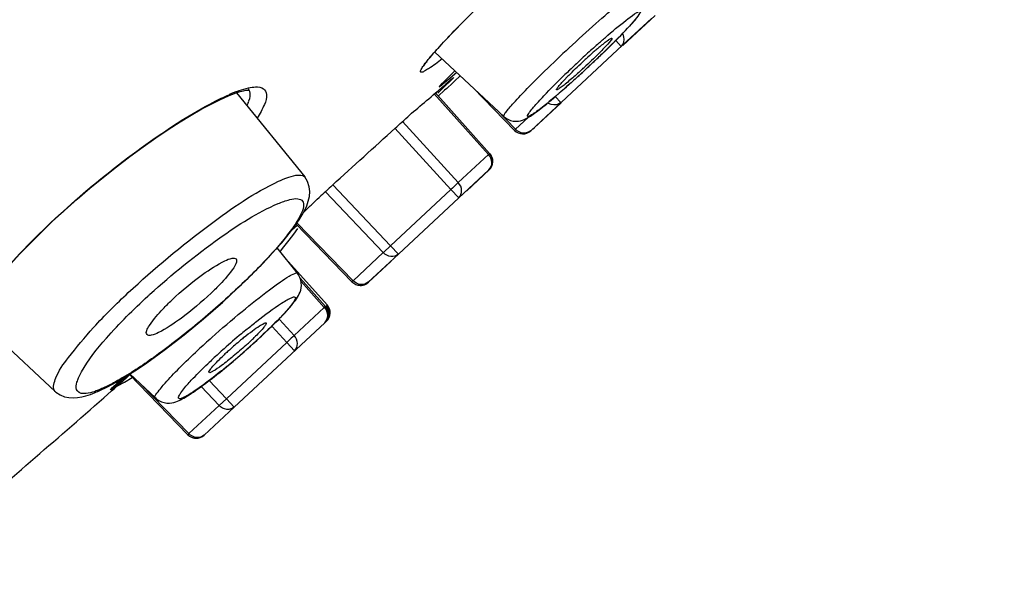
# Model space of a CAD drawing. Units: millimetres. Extents: x 83 to 3512, y -46 to 2481.
# Drawn here: x 3094 to 3111, y 2125 to 2134 of the extents above; entities that cross this region are included whole.
import ezdxf

# ---------------------------------------------------------------- set-up
doc = ezdxf.new("R2010")
doc.units = ezdxf.units.MM
doc.header["$LTSCALE"] = 38.72
doc.layers.get('0').update_dxf_attribs({"linetype": 'CONTINUOUS'})

msp = doc.modelspace()

# ---------------------------------------------------------------- linework, layer by layer
at = {"color": 7, "linetype": 'Continuous'}
for p, q in [((3101.995, 2134.387), (3102.082, 2134.474)), ((3105.262, 2134.487), (3104.767, 2134.026)), ((3105.323, 2134.537), (3104.771, 2134.023)), ((3101.914, 2134.303), (3101.995, 2134.387)), ((3101.699, 2134.078), (3101.765, 2134.149)), ((3101.765, 2134.149), (3101.837, 2134.224)), ((3101.837, 2134.224), (3101.914, 2134.303)), ((3104.767, 2134.026), (3103.193, 2132.558)), ((3104.744, 2134.005), (3104.65, 2134.107)), ((3102.731, 2132.803), (3101.546, 2133.909)), ((3104.27, 2133.738), (3104.386, 2133.848)), ((3104.386, 2133.848), (3104.496, 2133.955)), ((3104.106, 2133.584), (3104.167, 2133.641)), ((3104.167, 2133.641), (3104.27, 2133.738)), ((3101.676, 2133.367), (3101.783, 2133.476)), ((3101.884, 2133.524), (3101.771, 2133.428)), ((3101.783, 2133.476), (3101.804, 2133.498)), ((3101.804, 2133.498), (3101.891, 2133.587)), ((3101.923, 2133.557), (3101.884, 2133.524)), ((3101.984, 2133.5), (3101.885, 2133.407)), ((3103.901, 2133.397), (3104.002, 2133.489)), ((3104.002, 2133.489), (3104.106, 2133.584)), ((3101.647, 2133.336), (3101.682, 2133.374)), ((3101.733, 2133.332), (3101.669, 2133.27)), ((3101.676, 2133.367), (3101.682, 2133.374)), ((3101.754, 2133.413), (3101.687, 2133.356)), ((3101.814, 2133.411), (3101.733, 2133.332)), ((3101.74, 2133.362), (3101.807, 2133.419)), ((3101.849, 2133.374), (3101.752, 2133.285)), ((3101.771, 2133.428), (3101.754, 2133.413)), ((3101.802, 2133.415), (3101.837, 2133.445)), ((3101.807, 2133.419), (3101.802, 2133.415)), ((3101.837, 2133.445), (3101.845, 2133.451)), ((3101.885, 2133.407), (3101.849, 2133.374)), ((3103.711, 2133.229), (3103.804, 2133.311)), ((3103.804, 2133.311), (3103.901, 2133.397)), ((3098.149, 2133.21), (3099.318, 2131.765)), ((3098.346, 2133.256), (3098.36, 2133.256)), ((3101.532, 2133.196), (3102.468, 2132.15)), ((3101.552, 2133.214), (3102.488, 2132.168)), ((3101.635, 2133.236), (3101.602, 2133.204)), ((3101.717, 2133.253), (3101.608, 2133.151)), ((3101.669, 2133.27), (3101.635, 2133.236)), ((3101.752, 2133.285), (3101.717, 2133.253)), ((3102.21, 2133.289), (3102.913, 2132.565)), ((3103.71, 2133.041), (3103.613, 2133.145)), ((3098.348, 2133.039), (3098.328, 2132.989)), ((3103.713, 2133.037), (3103.254, 2132.608)), ((3102.605, 2132.921), (3102.932, 2132.584)), ((3103.148, 2132.785), (3102.932, 2132.584)), ((3100.993, 2132.717), (3101.951, 2131.668)), ((3100.865, 2132.6), (3101.824, 2131.55)), ((3102.932, 2132.584), (3102.913, 2132.565)), ((3102.468, 2132.15), (3101.951, 2131.668)), ((3102.488, 2132.168), (3102.468, 2132.15)), ((3102.476, 2131.888), (3100.924, 2130.442)), ((3102.48, 2131.887), (3102.089, 2131.523)), ((3099.798, 2131.628), (3100.79, 2130.585)), ((3099.673, 2131.508), (3100.663, 2130.467)), ((3101.824, 2131.55), (3100.79, 2130.585)), ((3101.958, 2131.406), (3101.824, 2131.55)), ((3099.294, 2131.151), (3099.413, 2131.268)), ((3099.187, 2130.934), (3099.097, 2130.853)), ((3099.17, 2130.952), (3100.127, 2129.966)), ((3099.185, 2130.975), (3100.146, 2129.985)), ((3099.052, 2130.678), (3099.13, 2130.783)), ((3099.13, 2130.783), (3099.198, 2130.881)), ((3098.962, 2130.566), (3099.052, 2130.678)), ((3099.193, 2130.111), (3098.846, 2130.547)), ((3098.901, 2130.493), (3098.962, 2130.566)), ((3100.663, 2130.467), (3100.146, 2129.985)), ((3100.924, 2130.442), (3100.407, 2129.959)), ((3100.79, 2130.585), (3100.673, 2130.476)), ((3100.924, 2130.442), (3100.79, 2130.585)), ((3098.989, 2130.367), (3099.705, 2129.568)), ((3100.801, 2130.322), (3100.411, 2129.958)), ((3098.205, 2129.888), (3098.344, 2130.022)), ((3099.24, 2130.029), (3099.674, 2129.543)), ((3099.256, 2129.971), (3099.654, 2129.525)), ((3100.146, 2129.985), (3100.127, 2129.966)), ((3099.654, 2129.525), (3099.137, 2129.043)), ((3099.674, 2129.543), (3099.654, 2129.525)), ((3099.705, 2129.568), (3099.685, 2129.55)), ((3093.634, 2129.397), (3095.04, 2128.085)), ((3099.662, 2129.264), (3098.11, 2127.817)), ((3098.887, 2129.317), (3099.137, 2129.043)), ((3099.692, 2129.288), (3099.664, 2129.262)), ((3098.575, 2129.032), (3098.642, 2129.096)), ((3098.759, 2129.2), (3099.01, 2128.925)), ((3099.01, 2128.925), (3097.976, 2127.96)), ((3098.55, 2129.009), (3098.575, 2129.032)), ((3099.144, 2128.781), (3099.01, 2128.925)), ((3097.976, 2128.506), (3098.089, 2128.6)), ((3097.867, 2128.417), (3097.976, 2128.506)), ((3096.043, 2128.17), (3096.135, 2128.255)), ((3096.137, 2128.238), (3096.049, 2128.164)), ((3096.107, 2128.18), (3096.23, 2128.246)), ((3096.125, 2128.196), (3096.183, 2128.247)), ((3096.135, 2128.255), (3096.156, 2128.275)), ((3096.247, 2128.331), (3096.137, 2128.238)), ((3096.156, 2128.275), (3096.174, 2128.292)), ((3096.198, 2128.261), (3096.158, 2128.225)), ((3096.174, 2128.292), (3096.189, 2128.305)), ((3096.183, 2128.247), (3096.198, 2128.261)), ((3096.262, 2128.317), (3096.198, 2128.261)), ((3096.198, 2128.261), (3096.241, 2128.299)), ((3096.23, 2128.246), (3096.359, 2128.324)), ((3096.241, 2128.299), (3096.317, 2128.367)), ((3096.287, 2128.365), (3096.247, 2128.331)), ((3096.317, 2128.367), (3096.262, 2128.317)), ((3096.307, 2128.378), (3097.313, 2127.341)), ((3096.758, 2127.972), (3096.321, 2128.386)), ((3097.681, 2128.271), (3097.976, 2127.96)), ((3095.04, 2128.085), (3095.04, 2128.085)), ((3096.008, 2128.092), (3095.873, 2127.974)), ((3096.003, 2128.132), (3096.047, 2128.173)), ((3096.068, 2128.146), (3096.008, 2128.092)), ((3096.008, 2128.092), (3096.055, 2128.134)), ((3096.038, 2128.144), (3096.062, 2128.156)), ((3096.043, 2128.17), (3096.047, 2128.173)), ((3096.055, 2128.134), (3096.068, 2128.146)), ((3096.158, 2128.225), (3096.068, 2128.146)), ((3096.068, 2128.146), (3096.125, 2128.196)), ((3096.508, 2128.209), (3097.332, 2127.36)), ((3097.541, 2128.166), (3097.849, 2127.842)), ((3097.976, 2127.96), (3097.859, 2127.851)), ((3098.11, 2127.817), (3097.976, 2127.96)), ((3097.849, 2127.842), (3097.332, 2127.36)), ((3098.11, 2127.817), (3097.593, 2127.334)), ((3097.332, 2127.36), (3097.313, 2127.341))]:
    msp.add_line(p, q, dxfattribs=at)
for points in [[(3104.496, 2133.955), (3104.548, 2134.006), (3104.598, 2134.056), (3104.647, 2134.104), (3104.693, 2134.151), (3104.737, 2134.195), (3104.778, 2134.238), (3104.817, 2134.279), (3104.854, 2134.318), (3104.888, 2134.355), (3104.92, 2134.389), (3104.949, 2134.422), (3104.975, 2134.452), (3105, 2134.48)], [(3101.357, 2133.668), (3101.356, 2133.667), (3101.357, 2133.668), (3101.359, 2133.673), (3101.364, 2133.68), (3101.369, 2133.689), (3101.377, 2133.7), (3101.386, 2133.713), (3101.396, 2133.727), (3101.409, 2133.743), (3101.422, 2133.761), (3101.437, 2133.78), (3101.454, 2133.8), (3101.472, 2133.822), (3101.491, 2133.845), (3101.512, 2133.87), (3101.534, 2133.896), (3101.558, 2133.923), (3101.584, 2133.951), (3101.61, 2133.981), (3101.638, 2134.012), (3101.668, 2134.044), (3101.699, 2134.078)], [(3097.723, 2133.022), (3097.874, 2133.097), (3098.009, 2133.157), (3098.023, 2133.163)], [(3098.024, 2133.163), (3098.071, 2133.182), (3098.145, 2133.208), (3098.21, 2133.229)], [(3098.21, 2133.229), (3098.266, 2133.243), (3098.311, 2133.252), (3098.346, 2133.256)], [(3102.731, 2132.804), (3102.759, 2132.78), (3102.802, 2132.754), (3102.847, 2132.736), (3102.893, 2132.725), (3102.939, 2132.721), (3102.981, 2132.723), (3103.018, 2132.73), (3103.05, 2132.739), (3103.078, 2132.749), (3103.102, 2132.76), (3103.124, 2132.772), (3103.145, 2132.784), (3103.166, 2132.796), (3103.187, 2132.81), (3103.209, 2132.824), (3103.232, 2132.84), (3103.256, 2132.857), (3103.281, 2132.876), (3103.308, 2132.896), (3103.337, 2132.918), (3103.367, 2132.941), (3103.398, 2132.967), (3103.432, 2132.993), (3103.467, 2133.022), (3103.504, 2133.052), (3103.542, 2133.085), (3103.582, 2133.118), (3103.624, 2133.154), (3103.711, 2133.229)], [(3094.28, 2130.273), (3094.437, 2130.444), (3094.609, 2130.623), (3094.794, 2130.808), (3094.991, 2130.998), (3095.199, 2131.189), (3095.415, 2131.381), (3095.637, 2131.571), (3095.864, 2131.758), (3096.092, 2131.94), (3096.321, 2132.114), (3096.546, 2132.28), (3096.765, 2132.434), (3096.978, 2132.578), (3097.181, 2132.709), (3097.374, 2132.827), (3097.556, 2132.932), (3097.723, 2133.022)], [(3099.223, 2131.031), (3099.275, 2131.116), (3099.318, 2131.195), (3099.353, 2131.272), (3099.38, 2131.349), (3099.398, 2131.429), (3099.405, 2131.513), (3099.396, 2131.598), (3099.368, 2131.686), (3099.318, 2131.765)], [(3098.344, 2130.022), (3098.477, 2130.153), (3098.601, 2130.281), (3098.717, 2130.404), (3098.825, 2130.523), (3098.924, 2130.637), (3099.013, 2130.745), (3099.092, 2130.846), (3099.162, 2130.942), (3099.223, 2131.031)], [(3098.782, 2129.23), (3098.825, 2129.273), (3098.866, 2129.314), (3098.905, 2129.354), (3098.942, 2129.393), (3098.976, 2129.43), (3099.009, 2129.465), (3099.039, 2129.499), (3099.067, 2129.531), (3099.093, 2129.562), (3099.117, 2129.592), (3099.139, 2129.62), (3099.159, 2129.647), (3099.178, 2129.674), (3099.195, 2129.701), (3099.211, 2129.728), (3099.225, 2129.757), (3099.238, 2129.788), (3099.25, 2129.823), (3099.258, 2129.862), (3099.262, 2129.904), (3099.26, 2129.949), (3099.251, 2129.995), (3099.235, 2130.041), (3099.213, 2130.083), (3099.193, 2130.111)], [(3097.906, 2129.612), (3098.058, 2129.751), (3098.205, 2129.888)], [(3096.908, 2128.792), (3097.079, 2128.923), (3097.25, 2129.057), (3097.419, 2129.194), (3097.585, 2129.332), (3097.748, 2129.472), (3097.906, 2129.612)], [(3098.642, 2129.096), (3098.69, 2129.141), (3098.737, 2129.186), (3098.782, 2129.23)], [(3098.262, 2128.75), (3098.32, 2128.801), (3098.378, 2128.853), (3098.436, 2128.905), (3098.494, 2128.957), (3098.55, 2129.009)], [(3096.088, 2128.246), (3096.243, 2128.337), (3096.404, 2128.439), (3096.569, 2128.549), (3096.737, 2128.668), (3096.908, 2128.792)], [(3098.089, 2128.6), (3098.146, 2128.649), (3098.204, 2128.699), (3098.262, 2128.75)], [(3097.713, 2128.295), (3097.763, 2128.334), (3097.814, 2128.375), (3097.867, 2128.417)], [(3095.772, 2128.085), (3095.797, 2128.096), (3095.939, 2128.165), (3096.088, 2128.246)], [(3096.758, 2127.972), (3096.774, 2127.957), (3096.817, 2127.928), (3096.862, 2127.906), (3096.91, 2127.892), (3096.956, 2127.885), (3096.999, 2127.885), (3097.038, 2127.889), (3097.075, 2127.897), (3097.106, 2127.906), (3097.135, 2127.917), (3097.163, 2127.929), (3097.191, 2127.942), (3097.219, 2127.956), (3097.247, 2127.971), (3097.277, 2127.988), (3097.307, 2128.007), (3097.34, 2128.027), (3097.374, 2128.049), (3097.41, 2128.073), (3097.448, 2128.099), (3097.487, 2128.127), (3097.529, 2128.157), (3097.572, 2128.189), (3097.617, 2128.222), (3097.664, 2128.258), (3097.713, 2128.295)], [(3095.04, 2128.085), (3095.054, 2128.073), (3095.126, 2128.024), (3095.203, 2127.994), (3095.277, 2127.978), (3095.35, 2127.974), (3095.423, 2127.979), (3095.496, 2127.991)], [(3095.496, 2127.991), (3095.568, 2128.01), (3095.645, 2128.034), (3095.725, 2128.065), (3095.775, 2128.086)]]:
    msp.add_lwpolyline(points, dxfattribs=at)
for centre, radius, start, end in [((5136.868, -46.159), 3018.207, 131.984143, 134.007833), ((3107.491, 2128.655), 7.936, 137.3603, 138.5398), ((3120.871, 2115.714), 24.967, 132.9782, 134.3074), ((3115.699, 2121.306), 17.066, 131.742, 132.1695), ((3107.858, 2129.847), 5.42, 129.9702, 130.7195), ((3116.623, 2120.285), 18.444, 132.1689, 133.0019), ((3109.855, 2127.558), 8.457, 131.3759, 132.4932), ((3090.572, 2148.222), 19.935, 312.9981, 313.7096), ((3108.717, 2128.848), 6.737, 130.7129, 131.3637), ((3091.483, 2147.269), 18.617, 313.7097, 314.0564), ((3116.646, 2120.259), 18.478, 132.9983, 133.7778), ((3090.593, 2148.197), 19.903, 312.2509, 313.0021), ((3097.576, 2140.71), 9.623, 312.4995, 312.9997), ((3110.396, 2126.962), 9.262, 132.4711, 132.9996), ((3115.828, 2121.112), 17.296, 133.7775, 134.1581), ((3107.682, 2129.708), 5.402, 135.2855, 136.0425), ((3055.679, 2186.831), 70.573, 310.54976, 310.74349), ((3103.389, 2131.675), 2.409, 135.3561, 135.7802), ((3101.708, 2133.528), 0.151, 298.2531, 310.6889), ((3099.261, 2136.018), 3.649, 314.4049, 314.6323), ((3099.173, 2130.519), 2.897, 112.219, 113.4402), ((3099.052, 2130.814), 2.578, 110.8128, 112.2202), ((3057.312, 2184.92), 68.06, 310.2142, 310.55056), ((3097.7, 2133.278), 0.691, 339.7535, 342.0476), ((2883.855, 2369.588), 321.335, 312.22168, 312.48069), ((3103.057, 2132.704), 0.2, 224.1547, 313), ((3103.118, 2132.754), 0.2, 303.1283, 313), ((3102.339, 2132.035), 0.2, 313, 41.8453), ((3102.344, 2132.033), 0.2, 313, 41.8453), ((3114.24, 2115.683), 21.512, 132.1873, 133.0161), ((3099.378, 2131.899), 1.924, 311.8941, 312.275), ((3100.271, 2130.105), 0.2, 224.1547, 313), ((3100.275, 2130.104), 0.2, 252.6684, 313), ((3104.788, 2120.854), 12.048, 132.4019, 132.6184), ((3099.525, 2129.41), 0.2, 313, 41.8453), ((3099.527, 2129.409), 0.2, 313, 41.8453), ((3099.516, 2129.398), 0.227, 33.5227, 42.0947), ((3099.556, 2129.435), 0.2, 313, 41.8453), ((3106.391, 2119.337), 12.703, 129.9639, 131.729), ((3105.997, 2119.809), 12.087, 129.3643, 129.967), ((3108.881, 2116.566), 16.712, 131.8756, 132.9892), ((3102.261, 2124.122), 6.306, 129.8732, 132.1794), ((3101.972, 2124.468), 5.856, 129.0724, 129.8774), ((3089.764, 2138.473), 12.913, 311.2632, 312.9808), ((3094.352, 2133.237), 5.89, 312.207, 312.9966), ((3094.863, 2132.689), 5.141, 312.9963, 313.8563), ((3095.438, 2132.091), 4.311, 313.8481, 314.8107), ((3105.743, 2120.059), 11.733, 131.711, 132.9867), ((3101.34, 2125.121), 4.948, 132.9958, 133.9022), ((3101.839, 2124.586), 5.68, 132.1674, 132.9958), ((3089.574, 2138.676), 13.191, 309.6182, 311.3023), ((3104.663, 2121.222), 10.145, 133.0011, 133.6745), ((3090.554, 2137.496), 11.656, 308.9972, 309.6074), ((3099.226, 2124.727), 4.689, 132.7539, 132.9349), ((2944.402, 2300.395), 229.504, 310.46811, 311.29935), ((3096.565, 2129.274), 1.924, 311.8941, 312.275), ((3097.457, 2127.481), 0.2, 224.1547, 313), ((3097.458, 2127.48), 0.2, 253.4063, 313)]:
    msp.add_arc(centre, radius, start, end, dxfattribs=at)
for points, knots in [([(3103.851, 2133.981), (3104.002, 2134.122), (3104.285, 2134.38), (3104.628, 2134.677), (3104.852, 2134.858), (3104.977, 2134.954), (3105.043, 2134.994), (3105.096, 2135.025), (3105.103, 2135.016)], [0, 0, 0, 0, 0.381701, 0.704993, 0.828941, 0.921132, 0.978294, 1, 1, 1, 1]), ([(3101.654, 2134.031), (3101.715, 2134.097), (3102.006, 2134.405), (3102.309, 2134.703), (3102.551, 2134.933)], [0, 0, 0, 0, 0.212845, 1, 1, 1, 1]), ([(3104.826, 2134.454), (3104.903, 2134.514), (3105.195, 2134.736), (3104.988, 2134.468), (3104.933, 2134.407)], [0, 0, 0, 0, 0.541572, 1, 1, 1, 1]), ([(3104.336, 2134.04), (3104.382, 2134.08), (3104.542, 2134.222), (3104.706, 2134.36), (3104.826, 2134.454)], [0, 0, 0, 0, 0.285674, 1, 1, 1, 1]), ([(3104.933, 2134.407), (3104.901, 2134.37), (3104.738, 2134.193), (3104.567, 2134.024), (3104.428, 2133.89)], [0, 0, 0, 0, 0.201157, 1, 1, 1, 1]), ([(3104.376, 2134), (3104.424, 2134.04), (3104.491, 2134.097), (3104.552, 2134.135), (3104.581, 2134.151), (3104.585, 2134.146)], [0, 0, 0, 0, 0.7291, 0.925307, 1, 1, 1, 1]), ([(3104.585, 2134.146), (3104.588, 2134.142), (3104.575, 2134.122), (3104.541, 2134.074), (3104.496, 2134.026), (3104.463, 2133.991)], [0, 0, 0, 0, 0.079578, 0.274931, 1, 1, 1, 1]), ([(3104.744, 2134.005), (3104.785, 2134.043), (3104.807, 2134.136), (3104.777, 2134.208), (3104.767, 2134.226)], [0, 0, 0, 0, 0.726058, 1, 1, 1, 1]), ([(3104.463, 2133.991), (3104.441, 2133.967), (3104.335, 2133.858), (3104.226, 2133.753), (3104.139, 2133.672)], [0, 0, 0, 0, 0.21536, 1, 1, 1, 1]), ([(3101.672, 2133.79), (3101.597, 2133.732), (3101.499, 2133.651), (3101.378, 2133.588), (3101.331, 2133.554), (3101.29, 2133.573), (3101.322, 2133.625), (3101.355, 2133.682), (3101.397, 2133.734), (3101.421, 2133.763)], [0, 0, 0, 0, 0.422644, 0.553381, 0.628619, 0.660132, 0.718655, 0.831669, 1, 1, 1, 1]), ([(3101.807, 2133.419), (3101.827, 2133.437), (3101.904, 2133.503), (3101.84, 2133.437), (3101.824, 2133.421)], [0, 0, 0, 0, 0.549232, 1, 1, 1, 1]), ([(3102.731, 2132.804), (3102.726, 2132.809), (3102.741, 2132.841), (3102.769, 2132.881), (3102.828, 2132.954), (3102.947, 2133.09), (3103.151, 2133.304), (3103.33, 2133.482), (3103.431, 2133.581)], [0, 0, 0, 0, 0.021603, 0.074859, 0.160952, 0.278373, 0.596229, 1, 1, 1, 1]), ([(3103.323, 2133.055), (3103.353, 2133.089), (3103.502, 2133.248), (3103.656, 2133.401), (3103.779, 2133.521)], [0, 0, 0, 0, 0.210775, 1, 1, 1, 1]), ([(3103.975, 2133.465), (3103.914, 2133.41), (3103.705, 2133.223), (3103.493, 2133.039), (3103.335, 2132.919)], [0, 0, 0, 0, 0.294831, 1, 1, 1, 1]), ([(3104.077, 2133.615), (3104.057, 2133.596), (3103.982, 2133.527), (3103.905, 2133.46), (3103.848, 2133.412)], [0, 0, 0, 0, 0.267663, 1, 1, 1, 1]), ([(3098.136, 2133.224), (3098.156, 2133.232), (3098.228, 2133.258), (3098.302, 2133.28), (3098.356, 2133.292)], [0, 0, 0, 0, 0.277027, 1, 1, 1, 1]), ([(3098.474, 2133.309), (3098.521, 2133.311), (3098.619, 2133.306), (3098.685, 2133.157), (3098.618, 2132.977), (3098.55, 2132.85), (3098.503, 2132.775)], [0, 0, 0, 0, 0.202976, 0.366136, 0.616791, 1, 1, 1, 1]), ([(3101.687, 2133.356), (3101.666, 2133.339), (3101.589, 2133.274), (3101.649, 2133.34), (3101.663, 2133.355)], [0, 0, 0, 0, 0.563485, 1, 1, 1, 1]), ([(3103.634, 2133.26), (3103.63, 2133.265), (3103.648, 2133.292), (3103.69, 2133.35), (3103.751, 2133.413), (3103.794, 2133.457)], [0, 0, 0, 0, 0.074697, 0.270851, 1, 1, 1, 1]), ([(3103.848, 2133.412), (3103.82, 2133.388), (3103.772, 2133.349), (3103.705, 2133.296), (3103.667, 2133.274), (3103.639, 2133.256), (3103.634, 2133.26)], [0, 0, 0, 0, 0.411695, 0.724434, 0.922138, 1, 1, 1, 1]), ([(3098.35, 2133.278), (3098.36, 2133.267), (3098.393, 2133.2), (3098.375, 2133.12), (3098.357, 2133.065)], [0, 0, 0, 0, 0.199782, 1, 1, 1, 1]), ([(3093.673, 2129.503), (3093.87, 2129.823), (3094.443, 2130.493), (3095.451, 2131.451), (3096.585, 2132.341), (3097.376, 2132.853), (3097.752, 2133.048)], [0, 0, 0, 0, 0.206928, 0.482299, 0.766589, 1, 1, 1, 1]), ([(3103.335, 2132.919), (3103.308, 2132.898), (3103.261, 2132.861), (3103.198, 2132.827), (3103.161, 2132.796), (3103.127, 2132.809), (3103.157, 2132.851), (3103.185, 2132.896), (3103.249, 2132.971), (3103.295, 2133.025), (3103.323, 2133.055)], [0, 0, 0, 0, 0.190569, 0.325342, 0.4024, 0.430851, 0.488485, 0.603534, 0.775254, 1, 1, 1, 1]), ([(3103.71, 2133.041), (3103.668, 2133.002), (3103.572, 2132.988), (3103.502, 2133.024), (3103.485, 2133.036)], [0, 0, 0, 0, 0.725663, 1, 1, 1, 1]), ([(3100.867, 2132.601), (3100.905, 2132.636), (3101.033, 2132.753), (3101.162, 2132.869), (3101.255, 2132.947)], [0, 0, 0, 0, 0.298813, 1, 1, 1, 1]), ([(3103.193, 2132.558), (3103.16, 2132.528), (3103.057, 2132.498), (3102.967, 2132.548), (3102.932, 2132.584)], [0, 0, 0, 0, 0.47493, 1, 1, 1, 1]), ([(3102.476, 2131.888), (3102.509, 2131.919), (3102.546, 2132.02), (3102.502, 2132.114), (3102.468, 2132.15)], [0, 0, 0, 0, 0.474899, 1, 1, 1, 1]), ([(3098.87, 2131.69), (3098.964, 2131.734), (3099.094, 2131.795), (3099.285, 2131.806), (3099.318, 2131.766)], [0, 0, 0, 0, 0.669415, 1, 1, 1, 1]), ([(3095.04, 2128.085), (3094.991, 2128.131), (3095.066, 2128.396), (3095.303, 2128.719), (3095.732, 2129.236), (3096.52, 2130.013), (3097.563, 2130.88), (3098.45, 2131.496), (3098.87, 2131.69)], [0, 0, 0, 0, 0.037526, 0.119598, 0.244922, 0.401751, 0.741605, 1, 1, 1, 1]), ([(3101.951, 2131.668), (3101.943, 2131.661), (3101.901, 2131.621), (3101.859, 2131.582), (3101.824, 2131.55)], [0, 0, 0, 0, 0.183514, 1, 1, 1, 1]), ([(3101.958, 2131.406), (3101.991, 2131.437), (3102.028, 2131.538), (3101.984, 2131.631), (3101.951, 2131.668)], [0, 0, 0, 0, 0.4749, 1, 1, 1, 1]), ([(3098.861, 2131.308), (3098.926, 2131.335), (3099.038, 2131.374), (3099.182, 2131.405), (3099.299, 2131.361), (3099.304, 2131.233), (3099.241, 2131.092), (3099.124, 2130.9), (3098.947, 2130.672), (3098.622, 2130.298), (3098.118, 2129.799), (3097.451, 2129.213), (3096.777, 2128.69), (3096.325, 2128.389), (3096.111, 2128.269)], [0, 0, 0, 0, 0.042523, 0.071361, 0.089415, 0.108504, 0.139275, 0.184301, 0.243095, 0.3142, 0.484157, 0.671744, 0.851496, 1, 1, 1, 1]), ([(3096.664, 2129.751), (3097.043, 2130.097), (3097.745, 2130.659), (3098.505, 2131.158), (3098.861, 2131.308)], [0, 0, 0, 0, 0.570666, 1, 1, 1, 1]), ([(3099.413, 2131.268), (3099.423, 2131.278), (3099.473, 2131.326), (3099.523, 2131.374), (3099.564, 2131.412)], [0, 0, 0, 0, 0.199661, 1, 1, 1, 1]), ([(3100.924, 2130.442), (3100.891, 2130.411), (3100.788, 2130.381), (3100.697, 2130.432), (3100.663, 2130.467)], [0, 0, 0, 0, 0.474929, 1, 1, 1, 1]), ([(3097.568, 2130.091), (3097.689, 2130.178), (3097.858, 2130.287), (3098.046, 2130.37), (3098.126, 2130.375), (3098.141, 2130.359)], [0, 0, 0, 0, 0.690915, 0.895541, 1, 1, 1, 1]), ([(3098.141, 2130.359), (3098.154, 2130.345), (3098.147, 2130.281), (3098.057, 2130.135), (3097.95, 2130.011), (3097.865, 2129.922)], [0, 0, 0, 0, 0.10487, 0.304574, 1, 1, 1, 1]), ([(3096.89, 2129.501), (3096.939, 2129.553), (3097.152, 2129.764), (3097.383, 2129.957), (3097.568, 2130.091)], [0, 0, 0, 0, 0.237926, 1, 1, 1, 1]), ([(3097.725, 2129.01), (3097.895, 2129.162), (3098.218, 2129.441), (3098.615, 2129.759), (3098.883, 2129.955), (3099.034, 2130.053), (3099.118, 2130.1), (3099.184, 2130.123), (3099.193, 2130.111)], [0, 0, 0, 0, 0.370076, 0.694168, 0.820572, 0.915521, 0.975258, 1, 1, 1, 1]), ([(3097.865, 2129.922), (3097.817, 2129.871), (3097.606, 2129.663), (3097.379, 2129.472), (3097.198, 2129.338)], [0, 0, 0, 0, 0.237594, 1, 1, 1, 1]), ([(3100.407, 2129.959), (3100.374, 2129.929), (3100.271, 2129.899), (3100.181, 2129.949), (3100.146, 2129.985)], [0, 0, 0, 0, 0.47493, 1, 1, 1, 1]), ([(3095.49, 2128.418), (3095.605, 2128.628), (3095.974, 2129.082), (3096.381, 2129.491), (3096.63, 2129.72)], [0, 0, 0, 0, 0.4152, 1, 1, 1, 1]), ([(3098.33, 2129.154), (3098.386, 2129.2), (3098.578, 2129.354), (3098.775, 2129.504), (3098.922, 2129.599)], [0, 0, 0, 0, 0.291465, 1, 1, 1, 1]), ([(3098.922, 2129.599), (3098.954, 2129.619), (3099.008, 2129.655), (3099.081, 2129.687), (3099.128, 2129.713), (3099.168, 2129.695), (3099.145, 2129.647), (3099.091, 2129.562), (3099.021, 2129.483), (3098.97, 2129.427)], [0, 0, 0, 0, 0.188953, 0.324936, 0.406662, 0.445197, 0.504467, 0.616594, 1, 1, 1, 1]), ([(3096.617, 2129.06), (3096.581, 2129.099), (3096.712, 2129.305), (3096.805, 2129.411), (3096.89, 2129.501)], [0, 0, 0, 0, 0.298767, 1, 1, 1, 1]), ([(3098.97, 2129.427), (3098.942, 2129.397), (3098.812, 2129.26), (3098.676, 2129.128), (3098.567, 2129.027)], [0, 0, 0, 0, 0.214414, 1, 1, 1, 1]), ([(3099.662, 2129.264), (3099.695, 2129.294), (3099.732, 2129.395), (3099.688, 2129.489), (3099.654, 2129.525)], [0, 0, 0, 0, 0.474899, 1, 1, 1, 1]), ([(3097.198, 2129.338), (3097.076, 2129.248), (3096.905, 2129.136), (3096.714, 2129.049), (3096.633, 2129.043), (3096.617, 2129.06)], [0, 0, 0, 0, 0.690817, 0.895458, 1, 1, 1, 1]), ([(3098.281, 2129.014), (3098.328, 2129.052), (3098.411, 2129.117), (3098.53, 2129.203), (3098.596, 2129.241), (3098.649, 2129.269), (3098.657, 2129.259)], [0, 0, 0, 0, 0.398102, 0.714326, 0.919188, 1, 1, 1, 1]), ([(3098.657, 2129.259), (3098.662, 2129.253), (3098.645, 2129.221), (3098.593, 2129.15), (3098.526, 2129.082), (3098.476, 2129.032)], [0, 0, 0, 0, 0.085184, 0.283814, 1, 1, 1, 1]), ([(3099.663, 2129.263), (3099.668, 2129.267), (3099.676, 2129.276), (3099.683, 2129.285), (3099.686, 2129.29)], [0, 0, 0, 0, 0.497595, 1, 1, 1, 1]), ([(3099.137, 2129.043), (3099.129, 2129.036), (3099.087, 2128.996), (3099.045, 2128.957), (3099.01, 2128.925)], [0, 0, 0, 0, 0.183514, 1, 1, 1, 1]), ([(3099.144, 2128.781), (3099.177, 2128.812), (3099.214, 2128.913), (3099.17, 2129.006), (3099.137, 2129.043)], [0, 0, 0, 0, 0.4749, 1, 1, 1, 1]), ([(3096.758, 2127.972), (3096.737, 2127.991), (3096.829, 2128.11), (3096.939, 2128.252), (3097.192, 2128.511), (3097.378, 2128.69), (3097.486, 2128.791)], [0, 0, 0, 0, 0.077386, 0.281399, 0.598494, 1, 1, 1, 1]), ([(3098.309, 2128.874), (3098.238, 2128.81), (3098.102, 2128.691), (3097.917, 2128.544), (3097.78, 2128.447), (3097.713, 2128.412), (3097.684, 2128.403), (3097.679, 2128.408)], [0, 0, 0, 0, 0.360619, 0.683731, 0.909157, 0.971869, 1, 1, 1, 1]), ([(3097.679, 2128.408), (3097.672, 2128.415), (3097.695, 2128.456), (3097.733, 2128.504), (3097.812, 2128.591), (3097.873, 2128.652), (3097.909, 2128.686)], [0, 0, 0, 0, 0.080124, 0.279887, 0.593754, 1, 1, 1, 1]), ([(3095.414, 2128.242), (3095.418, 2128.256), (3095.438, 2128.316), (3095.466, 2128.374), (3095.49, 2128.418)], [0, 0, 0, 0, 0.21455, 1, 1, 1, 1]), ([(3097.34, 2128.239), (3097.362, 2128.263), (3097.465, 2128.373), (3097.572, 2128.478), (3097.657, 2128.56)], [0, 0, 0, 0, 0.218178, 1, 1, 1, 1]), ([(3097.889, 2128.437), (3097.842, 2128.399), (3097.682, 2128.271), (3097.517, 2128.148), (3097.395, 2128.068)], [0, 0, 0, 0, 0.289755, 1, 1, 1, 1]), ([(3095.424, 2128.086), (3095.417, 2128.095), (3095.392, 2128.143), (3095.402, 2128.201), (3095.414, 2128.242)], [0, 0, 0, 0, 0.200288, 1, 1, 1, 1]), ([(3096.111, 2128.269), (3096.087, 2128.255), (3096, 2128.207), (3095.91, 2128.163), (3095.843, 2128.133)], [0, 0, 0, 0, 0.273079, 1, 1, 1, 1]), ([(3097.395, 2128.068), (3097.363, 2128.047), (3097.308, 2128.011), (3097.234, 2127.977), (3097.187, 2127.952), (3097.146, 2127.969), (3097.167, 2128.018), (3097.22, 2128.103), (3097.289, 2128.182), (3097.34, 2128.239)], [0, 0, 0, 0, 0.189628, 0.326496, 0.409333, 0.448946, 0.507798, 0.618991, 1, 1, 1, 1]), ([(3095.843, 2128.133), (3095.756, 2128.095), (3095.63, 2128.038), (3095.455, 2128.047), (3095.424, 2128.086)], [0, 0, 0, 0, 0.653898, 1, 1, 1, 1]), ([(3096.049, 2128.164), (3096.028, 2128.147), (3095.95, 2128.081), (3096.016, 2128.145), (3096.032, 2128.16)], [0, 0, 0, 0, 0.552488, 1, 1, 1, 1]), ([(3096.049, 2128.164), (3096.055, 2128.17), (3096.067, 2128.182), (3096.076, 2128.196), (3096.081, 2128.204)], [0, 0, 0, 0, 0.496054, 1, 1, 1, 1]), ([(3098.11, 2127.817), (3098.077, 2127.786), (3097.974, 2127.756), (3097.883, 2127.807), (3097.849, 2127.842)], [0, 0, 0, 0, 0.47493, 1, 1, 1, 1]), ([(3097.593, 2127.334), (3097.56, 2127.304), (3097.457, 2127.274), (3097.367, 2127.324), (3097.332, 2127.36)], [0, 0, 0, 0, 0.47493, 1, 1, 1, 1])]:
    msp.add_open_spline(points, degree=3, knots=knots, dxfattribs=at)
for points in [[(3101.421, 2133.763), (3101.46, 2133.813), (3101.502, 2133.861), (3101.544, 2133.909)], [(3103.844, 2133.508), (3103.92, 2133.586), (3103.999, 2133.662), (3104.079, 2133.736)], [(3098.356, 2133.292), (3098.395, 2133.301), (3098.434, 2133.307), (3098.474, 2133.309)], [(3101.687, 2133.356), (3101.704, 2133.373), (3101.718, 2133.395), (3101.726, 2133.418)], [(3101.814, 2133.411), (3101.799, 2133.397), (3101.781, 2133.387), (3101.761, 2133.38)], [(3097.752, 2133.048), (3097.84, 2133.094), (3097.929, 2133.137), (3098.02, 2133.177)], [(3102.48, 2131.887), (3102.497, 2131.903), (3102.51, 2131.923), (3102.518, 2131.945)], [(3100.411, 2129.958), (3100.396, 2129.943), (3100.376, 2129.932), (3100.356, 2129.925)], [(3099.742, 2129.398), (3099.744, 2129.441), (3099.73, 2129.487), (3099.706, 2129.523)], [(3099.692, 2129.288), (3099.722, 2129.316), (3099.74, 2129.358), (3099.742, 2129.398)]]:
    msp.add_open_spline(points, degree=3, dxfattribs=at)

doc.saveas('drawing.dxf')
